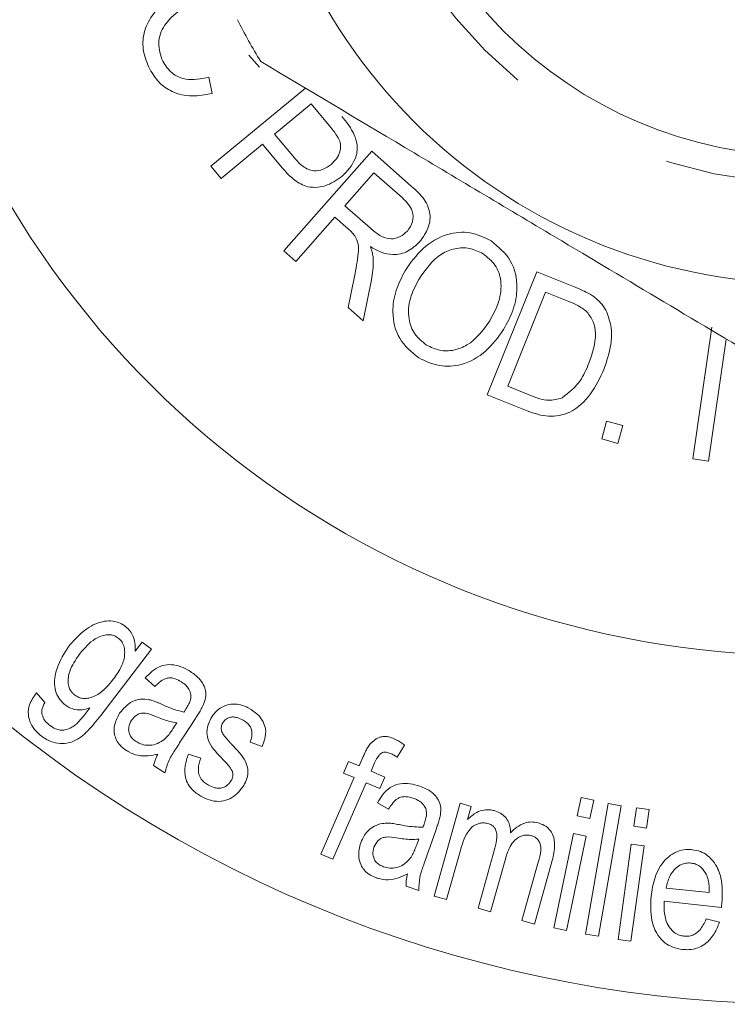
# Model space of a CAD drawing. Units: millimetres. Extents: x 151 to 256, y 89 to 257.
# Drawn here: x 219 to 224, y 101 to 109 of the extents above; entities that cross this region are included whole.
import ezdxf

# ---------------------------------------------------------------- set-up
doc = ezdxf.new("R2010")
doc.units = ezdxf.units.MM
doc.linetypes.add('PHANTOM', pattern=[12.7, 6.35, -1.27, 1.27, -1.27, 1.27, -1.27])

msp = doc.modelspace()

# ---------------------------------------------------------------- linework, layer by layer
at = {"color": 7, "linetype": 'Continuous', "lineweight": 15}
for p, q in [((220.603, 108.1783), (220.5231, 108.2684)), ((220.2256, 108.102), (220.2501, 107.9812)), ((220.2415, 107.4392), (220.9455, 108.0215)), ((220.9887, 107.9039), (220.7165, 107.6786)), ((221.1346, 107.7279), (220.9887, 107.9039)), ((220.7165, 107.6786), (220.8637, 107.5007)), ((220.6266, 107.6043), (220.3169, 107.3481)), ((220.7726, 107.4278), (220.6266, 107.6043)), ((220.7847, 106.8071), (221.4402, 107.5505)), ((221.4402, 107.5505), (221.7372, 107.2887)), ((220.3169, 107.3481), (220.2415, 107.4392)), ((221.4564, 107.3902), (221.2396, 107.1442)), ((221.6683, 107.2033), (221.4564, 107.3902)), ((221.2396, 107.1442), (221.4301, 106.9764)), ((221.1645, 107.0591), (220.8735, 106.729)), ((221.2673, 106.9686), (221.1645, 107.0591)), ((220.8735, 106.729), (220.7847, 106.8071)), ((221.2637, 106.385), (221.3114, 106.6178)), ((222.3006, 105.7344), (222.6696, 106.652)), ((222.6696, 106.652), (222.9543, 106.5376)), ((221.437, 106.5917), (221.3753, 106.2867)), ((222.7355, 106.4998), (222.4537, 105.7987)), ((222.909, 106.4301), (222.7355, 106.4998)), ((221.3753, 106.2867), (221.2637, 106.385)), ((223.8329, 105.2564), (223.9745, 106.2384)), ((224.0809, 106.1508), (223.9494, 105.2396)), ((222.4537, 105.7987), (222.6299, 105.728)), ((222.5987, 105.6146), (222.3006, 105.7344)), ((223.1532, 105.4059), (223.1898, 105.5393)), ((223.1898, 105.5393), (223.3106, 105.5058)), ((223.3106, 105.5058), (223.274, 105.3724)), ((223.274, 105.3724), (223.1532, 105.4059)), ((223.9494, 105.2396), (223.8329, 105.2564)), ((219.6762, 103.8225), (219.7291, 103.8914)), ((219.7291, 103.8914), (219.7996, 103.8373)), ((219.7996, 103.8373), (219.4204, 103.3432)), ((219.8232, 103.5598), (219.7526, 103.6249)), ((218.9417, 103.5122), (219.0054, 103.4411)), ((220.1266, 103.3223), (220.0377, 103.1854)), ((219.9638, 103.2513), (219.9882, 103.289)), ((220.6246, 103.1125), (220.534, 103.1446)), ((221.6851, 103.1231), (221.6294, 103.0316)), ((220.0743, 103.0563), (220.167, 103.026)), ((221.3463, 102.9675), (221.3766, 103.0374)), ((219.8989, 102.9154), (219.8141, 102.9705)), ((221.2301, 102.9146), (221.2678, 103.0015)), ((221.2678, 103.0015), (221.3463, 102.9675)), ((221.4611, 102.9899), (221.4349, 102.9292)), ((221.0615, 102.3092), (221.3087, 102.8805)), ((221.3087, 102.8805), (221.2301, 102.9146)), ((221.4349, 102.9292), (221.5372, 102.8849)), ((221.5372, 102.8849), (221.4996, 102.798)), ((221.3972, 102.8423), (221.15, 102.271)), ((221.4996, 102.798), (221.3972, 102.8423)), ((222.9706, 102.5952), (222.9992, 102.7326)), ((222.9992, 102.7326), (223.094, 102.713)), ((223.094, 102.713), (223.0653, 102.5755)), ((221.5658, 102.6462), (221.4821, 102.693)), ((221.9044, 101.9972), (222.0975, 102.6887)), ((222.0975, 102.6887), (222.1812, 102.6653)), ((222.1812, 102.6653), (222.154, 102.5681)), ((223.0325, 101.7139), (223.2022, 102.6867)), ((223.2979, 102.67), (223.1283, 101.6973)), ((223.2022, 102.6867), (223.2979, 102.67)), ((223.3921, 102.5171), (223.4113, 102.6557)), ((223.4113, 102.6557), (223.507, 102.6423)), ((223.507, 102.6423), (223.4878, 102.5037)), ((223.0653, 102.5755), (222.9706, 102.5952)), ((223.4878, 102.5037), (223.3921, 102.5171)), ((221.7749, 102.3795), (221.79, 102.4216)), ((221.9166, 102.4859), (221.8623, 102.3327)), ((222.7959, 101.7598), (222.9431, 102.4646)), ((223.0379, 102.4449), (222.8907, 101.7402)), ((222.9431, 102.4646), (223.0379, 102.4449)), ((222.2323, 101.9057), (222.3577, 102.355)), ((223.2751, 101.6737), (223.3738, 102.3851)), ((223.4696, 102.3717), (223.3708, 101.6603)), ((223.3738, 102.3851), (223.4696, 102.3717)), ((221.15, 102.271), (221.0615, 102.3092)), ((222.0981, 102.3299), (221.9979, 101.9712)), ((222.438, 102.2813), (222.3259, 101.8796)), ((222.559, 101.8145), (222.6806, 102.25)), ((222.7846, 102.263), (222.6522, 101.7885)), ((221.7906, 102.0384), (221.6952, 102.0721)), ((223.634, 102.0564), (223.9533, 102.023)), ((221.9979, 101.9712), (221.9044, 101.9972)), ((222.3259, 101.8796), (222.2323, 101.9057)), ((224.0447, 101.913), (223.6182, 101.9579)), ((222.6522, 101.7885), (222.559, 101.8145)), ((222.8907, 101.7402), (222.7959, 101.7598)), ((223.9319, 101.8281), (224.0305, 101.8022)), ((223.1283, 101.6973), (223.0325, 101.7139)), ((223.3708, 101.6603), (223.2751, 101.6737))]:
    msp.add_line(p, q, dxfattribs=at)
for radius in [4.125, 3.175]:
    msp.add_circle((224.6701, 110.69), radius, dxfattribs=at)
at = {"color": 8, "linetype": 'PHANTOM', "lineweight": 0}
msp.add_circle((224.6701, 110.69), 3.375, dxfattribs=at)
at = {"color": 7, "linetype": 'Continuous', "lineweight": 15}
for radius, start, end in [(9.5, 230.83329, 129.16671), (6.9, 209.59185, 150.40815), (4.75, 207.02443, 211.33348)]:
    msp.add_arc((224.6701, 110.69), radius, start, end, dxfattribs=at)
for points, knots in [([(219.7871, 108.1617), (219.768, 108.205), (219.7299, 108.2915), (219.7351, 108.4372), (219.8275, 108.6249), (219.963, 108.7117), (220.058, 108.7726)], [0, 0, 0, 0, 0.18738, 0.373922, 0.560921, 1, 1, 1, 1]), ([(220.1141, 108.6639), (220.0308, 108.6151), (219.9267, 108.554), (219.8624, 108.4276), (219.8449, 108.334), (219.8675, 108.2663), (219.8825, 108.2213)], [0, 0, 0, 0, 0.499369, 0.625084, 0.750738, 1, 1, 1, 1]), ([(219.8825, 108.2213), (219.903, 108.19), (219.9441, 108.1273), (220.0726, 108.0712), (220.1676, 108.0903), (220.2256, 108.102)], [0, 0, 0, 0, 0.28025, 0.560257, 1, 1, 1, 1]), ([(220.6129, 108.2199), (220.9687, 108.0076), (221.6885, 107.5782), (222.705, 106.9717), (223.6232, 106.4239), (224.1556, 106.1063), (224.4235, 105.9464)], [0, 0, 0, 0, 0.283856, 0.574172, 0.785714, 1, 1, 1, 1]), ([(220.2501, 107.9812), (220.2001, 107.9718), (220.1005, 107.9531), (219.9592, 107.9841), (219.8494, 108.0593), (219.8079, 108.1275), (219.7871, 108.1617)], [0, 0, 0, 0, 0.280487, 0.559886, 0.77978, 1, 1, 1, 1]), ([(221.2179, 107.8096), (221.2341, 107.7899), (221.263, 107.7546), (221.2869, 107.7159), (221.2974, 107.6988)], [0, 0, 0, 0, 0.560098, 1, 1, 1, 1]), ([(221.1979, 107.6371), (221.1873, 107.6549), (221.1685, 107.6868), (221.145, 107.7153), (221.1346, 107.7279)], [0, 0, 0, 0, 0.5595219, 1, 1, 1, 1]), ([(221.1368, 107.453), (221.151, 107.4664), (221.1794, 107.493), (221.2034, 107.5426), (221.2113, 107.593), (221.2023, 107.6224), (221.1979, 107.6371)], [0, 0, 0, 0, 0.2802626, 0.5601355, 0.7801769, 1, 1, 1, 1]), ([(221.2974, 107.6988), (221.3121, 107.6662), (221.3414, 107.601), (221.3196, 107.4694), (221.2563, 107.4025), (221.2177, 107.3617)], [0, 0, 0, 0, 0.2807478, 0.5607632, 1, 1, 1, 1]), ([(220.8637, 107.5007), (220.8835, 107.4785), (220.9227, 107.4342), (221.0016, 107.3971), (221.0799, 107.4119), (221.1178, 107.4393), (221.1368, 107.453)], [0, 0, 0, 0, 0.281338, 0.55957, 0.779291, 1, 1, 1, 1]), ([(221.2177, 107.3617), (221.1777, 107.3347), (221.0978, 107.281), (220.9547, 107.2754), (220.8479, 107.3436), (220.7977, 107.3997), (220.7726, 107.4278)], [0, 0, 0, 0, 0.280122, 0.558343, 0.778713, 1, 1, 1, 1]), ([(221.7372, 107.2887), (221.7707, 107.2587), (221.8371, 107.1991), (221.886, 107.0768), (221.8589, 106.9607), (221.8175, 106.9039), (221.7967, 106.8754)], [0, 0, 0, 0, 0.281657, 0.558852, 0.779223, 1, 1, 1, 1]), ([(221.7054, 106.9559), (221.7208, 106.9779), (221.7514, 107.0217), (221.748, 107.1235), (221.6985, 107.1731), (221.6683, 107.2033)], [0, 0, 0, 0, 0.280546, 0.560124, 1, 1, 1, 1]), ([(221.4301, 106.9764), (221.4526, 106.9575), (221.4974, 106.9199), (221.5773, 106.89), (221.6541, 106.9091), (221.6883, 106.9403), (221.7054, 106.9559)], [0, 0, 0, 0, 0.281491, 0.560206, 0.779827, 1, 1, 1, 1]), ([(221.3136, 106.9213), (221.3055, 106.9307), (221.2912, 106.9476), (221.2746, 106.9621), (221.2673, 106.9686)], [0, 0, 0, 0, 0.559793, 1, 1, 1, 1]), ([(221.3114, 106.6178), (221.3224, 106.6744), (221.3378, 106.7533), (221.3439, 106.859), (221.3237, 106.9005), (221.3136, 106.9213)], [0, 0, 0, 0, 0.56083, 0.780756, 1, 1, 1, 1]), ([(221.6881, 106.6595), (221.729, 106.7183), (221.8104, 106.8357), (221.9869, 106.9388), (222.1758, 106.9573), (222.2775, 106.9079), (222.3284, 106.8832)], [0, 0, 0, 0, 0.280893, 0.560281, 0.780041, 1, 1, 1, 1]), ([(221.7967, 106.8754), (221.7688, 106.8491), (221.713, 106.7965), (221.6044, 106.7734), (221.5075, 106.7945), (221.4557, 106.8245), (221.4297, 106.8395)], [0, 0, 0, 0, 0.279849, 0.558898, 0.779141, 1, 1, 1, 1]), ([(221.4297, 106.8395), (221.4353, 106.8242), (221.4452, 106.7969), (221.4491, 106.7681), (221.4508, 106.7554)], [0, 0, 0, 0, 0.560149, 1, 1, 1, 1]), ([(222.2697, 106.7867), (222.2368, 106.8026), (222.1709, 106.8344), (222.059, 106.8304), (221.9096, 106.7704), (221.8399, 106.6666), (221.7909, 106.5938)], [0, 0, 0, 0, 0.186878, 0.373809, 0.560496, 1, 1, 1, 1]), ([(222.3284, 106.8832), (222.383, 106.8379), (222.4922, 106.7472), (222.5341, 106.5451), (222.5008, 106.3671), (222.4486, 106.27), (222.4225, 106.2214)], [0, 0, 0, 0, 0.278969, 0.557983, 0.7788, 1, 1, 1, 1]), ([(221.4508, 106.7554), (221.4508, 106.7246), (221.4509, 106.6696), (221.4412, 106.6156), (221.437, 106.5917)], [0, 0, 0, 0, 0.559854, 1, 1, 1, 1]), ([(222.3189, 106.2859), (222.3441, 106.3324), (222.3942, 106.4252), (222.4126, 106.5746), (222.3676, 106.7083), (222.3023, 106.7606), (222.2697, 106.7867)], [0, 0, 0, 0, 0.281082, 0.560774, 0.780424, 1, 1, 1, 1]), ([(221.7905, 106.0098), (221.7368, 106.0541), (221.6295, 106.1427), (221.5859, 106.3398), (221.6137, 106.5153), (221.6633, 106.6114), (221.6881, 106.6595)], [0, 0, 0, 0, 0.278964, 0.558144, 0.779, 1, 1, 1, 1]), ([(221.7909, 106.5938), (221.7662, 106.5483), (221.717, 106.4575), (221.7071, 106.3109), (221.7519, 106.1813), (221.8164, 106.131), (221.8486, 106.1058)], [0, 0, 0, 0, 0.28088, 0.560428, 0.780262, 1, 1, 1, 1]), ([(222.9543, 106.5376), (222.9819, 106.5263), (223.0311, 106.5062), (223.0762, 106.4779), (223.0961, 106.4655)], [0, 0, 0, 0, 0.560192, 1, 1, 1, 1]), ([(223.0961, 106.4655), (223.1178, 106.4474), (223.1565, 106.415), (223.1802, 106.3707), (223.1906, 106.3512)], [0, 0, 0, 0, 0.559792, 1, 1, 1, 1]), ([(223.0428, 106.3546), (223.0196, 106.3717), (222.978, 106.4024), (222.9301, 106.4216), (222.909, 106.4301)], [0, 0, 0, 0, 0.559127, 1, 1, 1, 1]), ([(223.0582, 105.9709), (223.0834, 106.0435), (223.1184, 106.1446), (223.095, 106.2816), (223.0602, 106.3303), (223.0428, 106.3546)], [0, 0, 0, 0, 0.559532, 0.780301, 1, 1, 1, 1]), ([(223.1906, 106.3512), (223.2041, 106.3122), (223.231, 106.2343), (223.2242, 106.0851), (223.1906, 105.985), (223.17, 105.9239)], [0, 0, 0, 0, 0.279636, 0.559782, 1, 1, 1, 1]), ([(221.8486, 106.1058), (221.8804, 106.09), (221.9441, 106.0583), (222.0528, 106.0628), (222.1983, 106.1188), (222.2692, 106.217), (222.3189, 106.2859)], [0, 0, 0, 0, 0.186979, 0.373857, 0.561058, 1, 1, 1, 1]), ([(222.4225, 106.2214), (222.3815, 106.1646), (222.2997, 106.0512), (222.1255, 105.9514), (221.9404, 105.9395), (221.8405, 105.9864), (221.7905, 106.0098)], [0, 0, 0, 0, 0.280681, 0.560202, 0.780035, 1, 1, 1, 1]), ([(222.8581, 105.7111), (222.9073, 105.7505), (222.9956, 105.8212), (223.039, 105.925), (223.0582, 105.9709)], [0, 0, 0, 0, 0.557572, 1, 1, 1, 1]), ([(223.17, 105.9239), (223.1404, 105.8613), (223.0812, 105.7364), (222.9369, 105.5974), (222.754, 105.5602), (222.6506, 105.5964), (222.5987, 105.6146)], [0, 0, 0, 0, 0.281088, 0.560674, 0.779352, 1, 1, 1, 1]), ([(222.6299, 105.728), (222.6721, 105.7112), (222.747, 105.6813), (222.8243, 105.702), (222.8581, 105.7111)], [0, 0, 0, 0, 0.561981, 1, 1, 1, 1]), ([(219.1842, 103.8606), (219.2163, 103.8975), (219.2807, 103.9715), (219.3839, 104.0349), (219.4774, 104.0514), (219.5358, 104.0448), (219.5805, 104.0252), (219.6006, 104.0106), (219.6071, 104.0058)], [0, 0, 0, 0, 0.326783, 0.655688, 0.768673, 0.882898, 0.961848, 1, 1, 1, 1]), ([(219.6071, 104.0058), (219.6192, 103.995), (219.6435, 103.9732), (219.669, 103.9249), (219.6789, 103.8735), (219.6771, 103.8382), (219.6762, 103.8225)], [0, 0, 0, 0, 0.205473, 0.411601, 0.738736, 1, 1, 1, 1]), ([(219.5508, 103.9213), (219.5415, 103.9273), (219.5227, 103.9395), (219.4868, 103.9469), (219.436, 103.9425), (219.3496, 103.9054), (219.3014, 103.847), (219.2684, 103.8071)], [0, 0, 0, 0, 0.076125, 0.152635, 0.267195, 0.498501, 1, 1, 1, 1]), ([(219.5142, 103.6134), (219.5369, 103.6454), (219.5768, 103.7017), (219.6013, 103.7826), (219.5983, 103.8423), (219.5878, 103.8791), (219.5688, 103.9063), (219.5557, 103.9172), (219.5508, 103.9213)], [0, 0, 0, 0, 0.375518, 0.65952, 0.771726, 0.884937, 0.957377, 1, 1, 1, 1]), ([(219.158, 103.4213), (219.143, 103.4346), (219.1129, 103.4612), (219.0841, 103.5169), (219.0715, 103.5985), (219.0952, 103.7236), (219.1501, 103.808), (219.1842, 103.8606)], [0, 0, 0, 0, 0.095772, 0.192477, 0.317198, 0.574093, 1, 1, 1, 1]), ([(219.2684, 103.8071), (219.2416, 103.77), (219.1999, 103.7122), (219.1754, 103.6276), (219.1783, 103.5731), (219.19, 103.5377), (219.2075, 103.5122), (219.2211, 103.5007), (219.2267, 103.496)], [0, 0, 0, 0, 0.430139, 0.669818, 0.7893, 0.882308, 0.951106, 1, 1, 1, 1]), ([(219.7526, 103.6249), (219.7864, 103.6591), (219.8334, 103.7067), (219.9291, 103.7266), (219.9997, 103.7165), (220.054, 103.6929), (220.0821, 103.6756), (220.0896, 103.671)], [0, 0, 0, 0, 0.4380774, 0.6094192, 0.781515, 0.9417965, 1, 1, 1, 1]), ([(220.0896, 103.671), (220.1117, 103.6553), (220.1504, 103.6279), (220.1875, 103.5754), (220.2056, 103.5254), (220.2038, 103.4718), (220.1913, 103.4385), (220.1841, 103.4194)], [0, 0, 0, 0, 0.228884, 0.401617, 0.573742, 0.756189, 1, 1, 1, 1]), ([(219.2267, 103.496), (219.2367, 103.4895), (219.2567, 103.4766), (219.2945, 103.4691), (219.3449, 103.4732), (219.4319, 103.5121), (219.4801, 103.5714), (219.5142, 103.6134)], [0, 0, 0, 0, 0.079515, 0.159707, 0.275504, 0.486699, 1, 1, 1, 1]), ([(220.0231, 103.5937), (220.0072, 103.603), (219.9811, 103.6182), (219.942, 103.6262), (219.9042, 103.6215), (219.8639, 103.5983), (219.8379, 103.5738), (219.8232, 103.5598)], [0, 0, 0, 0, 0.199005, 0.326608, 0.454371, 0.688599, 1, 1, 1, 1]), ([(220.0928, 103.4989), (220.089, 103.5131), (220.0824, 103.5378), (220.0549, 103.5709), (220.0337, 103.5861), (220.0231, 103.5937)], [0, 0, 0, 0, 0.400887, 0.699353, 1, 1, 1, 1]), ([(218.9787, 103.1905), (218.9604, 103.2063), (218.9235, 103.2381), (218.8912, 103.297), (218.877, 103.3612), (218.8892, 103.4382), (218.9218, 103.4843), (218.9417, 103.5122)], [0, 0, 0, 0, 0.160758, 0.323138, 0.468135, 0.677501, 1, 1, 1, 1]), ([(219.5617, 103.3611), (219.5895, 103.3944), (219.6289, 103.4416), (219.7136, 103.4678), (219.7622, 103.4656), (219.7881, 103.4601), (219.7909, 103.4595)], [0, 0, 0, 0, 0.528584, 0.750521, 0.973448, 1, 1, 1, 1]), ([(219.7909, 103.4595), (219.8046, 103.4551), (219.8252, 103.4485), (219.8524, 103.4369), (219.866, 103.4309), (219.8728, 103.4278)], [0, 0, 0, 0, 0.4967793, 0.7482568, 1, 1, 1, 1]), ([(220.0583, 103.3956), (220.0651, 103.4068), (220.0777, 103.4277), (220.0925, 103.4613), (220.0927, 103.4862), (220.0928, 103.4989)], [0, 0, 0, 0, 0.36417, 0.675683, 1, 1, 1, 1]), ([(219.0054, 103.4411), (219.0002, 103.4319), (218.9909, 103.4152), (218.9812, 103.3877), (218.9821, 103.3679), (218.9825, 103.3578)], [0, 0, 0, 0, 0.3747847, 0.6807271, 1, 1, 1, 1]), ([(219.3405, 103.4004), (219.3258, 103.3961), (219.2917, 103.3859), (219.2384, 103.3844), (219.1893, 103.3998), (219.1671, 103.415), (219.158, 103.4213)], [0, 0, 0, 0, 0.270833, 0.629276, 0.848032, 1, 1, 1, 1]), ([(219.2395, 103.2801), (219.2525, 103.2935), (219.2773, 103.3191), (219.3096, 103.3603), (219.3302, 103.3871), (219.3405, 103.4004)], [0, 0, 0, 0, 0.3547614, 0.6773203, 1, 1, 1, 1]), ([(219.8728, 103.4278), (219.8865, 103.4218), (219.9206, 103.4066), (219.9765, 103.3844), (220.0191, 103.3744), (220.0405, 103.3693)], [0, 0, 0, 0, 0.247688, 0.620899, 1, 1, 1, 1]), ([(220.0405, 103.3693), (220.0426, 103.3724), (220.0466, 103.3784), (220.0528, 103.3869), (220.0565, 103.3927), (220.0583, 103.3956)], [0, 0, 0, 0, 0.35378, 0.676862, 1, 1, 1, 1]), ([(220.1841, 103.4194), (220.178, 103.4076), (220.1661, 103.385), (220.1464, 103.3529), (220.1332, 103.3325), (220.1266, 103.3223)], [0, 0, 0, 0, 0.354157, 0.677057, 1, 1, 1, 1]), ([(220.2408, 103.3209), (220.2514, 103.3373), (220.2701, 103.3661), (220.3134, 103.4039), (220.3515, 103.4176), (220.374, 103.4256)], [0, 0, 0, 0, 0.3518161, 0.6181118, 1, 1, 1, 1]), ([(220.374, 103.4256), (220.395, 103.4277), (220.4354, 103.4318), (220.4893, 103.4167), (220.517, 103.4024), (220.5248, 103.3984)], [0, 0, 0, 0, 0.438522, 0.841554, 1, 1, 1, 1]), ([(220.5248, 103.3984), (220.5467, 103.3843), (220.5906, 103.3559), (220.6332, 103.2989), (220.6543, 103.2338), (220.646, 103.1721), (220.6312, 103.1311), (220.6246, 103.1125)], [0, 0, 0, 0, 0.190255, 0.382477, 0.547135, 0.794505, 1, 1, 1, 1]), ([(219.4204, 103.3432), (219.3892, 103.3036), (219.3321, 103.2312), (219.2432, 103.1553), (219.1552, 103.1321), (219.0849, 103.1352), (219.0241, 103.1583), (218.9912, 103.1817), (218.9787, 103.1905)], [0, 0, 0, 0, 0.316886, 0.580504, 0.710381, 0.820908, 0.932332, 1, 1, 1, 1]), ([(218.9825, 103.3578), (218.9861, 103.3441), (218.9931, 103.3176), (219.0184, 103.2883), (219.0349, 103.2747), (219.0396, 103.2708)], [0, 0, 0, 0, 0.430649, 0.837905, 1, 1, 1, 1]), ([(219.6128, 103.0819), (219.596, 103.0942), (219.5654, 103.1168), (219.5358, 103.1605), (219.5195, 103.2129), (219.5209, 103.2853), (219.5464, 103.3327), (219.5617, 103.3611)], [0, 0, 0, 0, 0.158843, 0.289872, 0.42057, 0.651746, 1, 1, 1, 1]), ([(219.6501, 103.3076), (219.6414, 103.2909), (219.628, 103.2653), (219.6287, 103.2249), (219.6379, 103.1953), (219.6571, 103.1692), (219.6752, 103.1561), (219.6843, 103.1496)], [0, 0, 0, 0, 0.3572624, 0.5487046, 0.6982874, 0.8486936, 1, 1, 1, 1]), ([(219.8308, 103.3363), (219.8049, 103.3471), (219.7683, 103.3623), (219.7191, 103.362), (219.6806, 103.3454), (219.6618, 103.3221), (219.6501, 103.3076)], [0, 0, 0, 0, 0.342718, 0.484262, 0.678907, 1, 1, 1, 1]), ([(219.9882, 103.289), (219.9699, 103.2921), (219.9344, 103.298), (219.8816, 103.3159), (219.8478, 103.3295), (219.8308, 103.3363)], [0, 0, 0, 0, 0.348783, 0.67314, 1, 1, 1, 1]), ([(220.3341, 103.014), (220.293, 103.0559), (220.236, 103.1139), (220.2072, 103.208), (220.2157, 103.2683), (220.2334, 103.3054), (220.2408, 103.3209)], [0, 0, 0, 0, 0.421991, 0.585303, 0.827517, 1, 1, 1, 1]), ([(220.4823, 103.3079), (220.4676, 103.3154), (220.4433, 103.3277), (220.4073, 103.3341), (220.3757, 103.329), (220.3474, 103.3138), (220.3351, 103.296), (220.3293, 103.2876)], [0, 0, 0, 0, 0.2413841, 0.3964694, 0.5522991, 0.7901503, 1, 1, 1, 1]), ([(220.534, 103.1446), (220.5391, 103.1589), (220.5492, 103.1876), (220.5482, 103.2296), (220.5333, 103.2648), (220.5113, 103.2898), (220.492, 103.3019), (220.4823, 103.3079)], [0, 0, 0, 0, 0.27713, 0.556963, 0.704958, 0.853503, 1, 1, 1, 1]), ([(219.0396, 103.2708), (219.0541, 103.2609), (219.0795, 103.2435), (219.1202, 103.2331), (219.1637, 103.2353), (219.2042, 103.2523), (219.2289, 103.2717), (219.2395, 103.2801)], [0, 0, 0, 0, 0.198676, 0.34948, 0.499918, 0.784204, 1, 1, 1, 1]), ([(219.8843, 103.1574), (219.8955, 103.1673), (219.9168, 103.186), (219.9418, 103.2186), (219.9564, 103.2404), (219.9638, 103.2513)], [0, 0, 0, 0, 0.358021, 0.678583, 1, 1, 1, 1]), ([(220.3293, 103.2876), (220.3269, 103.2829), (220.3226, 103.2741), (220.3189, 103.2597), (220.3189, 103.2499), (220.3189, 103.245)], [0, 0, 0, 0, 0.365295, 0.679354, 1, 1, 1, 1]), ([(220.3189, 103.245), (220.3195, 103.2395), (220.3206, 103.2292), (220.3262, 103.2134), (220.3324, 103.2035), (220.3355, 103.1985)], [0, 0, 0, 0, 0.352302, 0.670843, 1, 1, 1, 1]), ([(219.6843, 103.1496), (219.699, 103.1416), (219.7284, 103.1255), (219.7797, 103.1189), (219.8351, 103.127), (219.8665, 103.1464), (219.8843, 103.1574)], [0, 0, 0, 0, 0.200478, 0.402084, 0.663035, 1, 1, 1, 1]), ([(220.0377, 103.1854), (220.0185, 103.1549), (219.9819, 103.0971), (219.9251, 103.0125), (219.9077, 102.9479), (219.8989, 102.9154)], [0, 0, 0, 0, 0.356058, 0.675641, 1, 1, 1, 1]), ([(220.3355, 103.1985), (220.3452, 103.1869), (220.3597, 103.1694), (220.38, 103.1466), (220.3901, 103.1353), (220.3952, 103.1296)], [0, 0, 0, 0, 0.4995711, 0.7497844, 1, 1, 1, 1]), ([(221.4286, 103.1319), (221.4471, 103.1497), (221.473, 103.1745), (221.5246, 103.1888), (221.566, 103.1858), (221.5929, 103.1756), (221.6067, 103.1704)], [0, 0, 0, 0, 0.448114, 0.627051, 0.807945, 1, 1, 1, 1]), ([(221.6067, 103.1704), (221.6137, 103.1672), (221.6312, 103.1592), (221.6576, 103.1433), (221.6758, 103.1299), (221.6851, 103.1231)], [0, 0, 0, 0, 0.24667, 0.620183, 1, 1, 1, 1]), ([(219.8464, 103.0556), (219.8232, 103.0505), (219.7766, 103.0403), (219.7023, 103.0412), (219.6453, 103.0622), (219.6188, 103.0783), (219.6128, 103.0819)], [0, 0, 0, 0, 0.324885, 0.652772, 0.921903, 1, 1, 1, 1]), ([(220.3952, 103.1296), (220.436, 103.0877), (220.4937, 103.0284), (220.5219, 102.936), (220.5134, 102.8754), (220.4952, 102.8387), (220.487, 102.8221)], [0, 0, 0, 0, 0.4181513, 0.5916329, 0.8149131, 1, 1, 1, 1]), ([(221.3766, 103.0374), (221.3818, 103.0491), (221.3917, 103.0713), (221.4079, 103.1034), (221.4217, 103.1224), (221.4286, 103.1319)], [0, 0, 0, 0, 0.355671, 0.676939, 1, 1, 1, 1]), ([(219.8141, 102.9705), (219.8167, 102.9813), (219.8217, 103.0017), (219.8333, 103.0297), (219.842, 103.047), (219.8464, 103.0556)], [0, 0, 0, 0, 0.358527, 0.67872, 1, 1, 1, 1]), ([(220.1755, 102.7365), (220.1521, 102.7514), (220.1109, 102.7775), (220.0696, 102.8299), (220.046, 102.8933), (220.046, 102.9718), (220.0644, 103.0267), (220.0743, 103.0563)], [0, 0, 0, 0, 0.182802, 0.321802, 0.46063, 0.709857, 1, 1, 1, 1]), ([(220.167, 103.026), (220.1579, 103.0001), (220.145, 102.9632), (220.1501, 102.9083), (220.1657, 102.8721), (220.1928, 102.8429), (220.2134, 102.8301), (220.2233, 102.8239)], [0, 0, 0, 0, 0.40291, 0.572676, 0.744146, 0.876755, 1, 1, 1, 1]), ([(220.4004, 102.9299), (220.3916, 102.9437), (220.3779, 102.9653), (220.3538, 102.9928), (220.3407, 103.0069), (220.3341, 103.014)], [0, 0, 0, 0, 0.474211, 0.736825, 1, 1, 1, 1]), ([(221.5799, 103.0604), (221.5689, 103.0645), (221.5515, 103.0708), (221.528, 103.07), (221.5088, 103.0629), (221.4828, 103.0372), (221.4703, 103.01), (221.4611, 102.9899)], [0, 0, 0, 0, 0.171382, 0.270628, 0.369837, 0.535571, 1, 1, 1, 1]), ([(221.6294, 103.0316), (221.6217, 103.037), (221.6102, 103.0451), (221.5932, 103.0542), (221.5843, 103.0583), (221.5799, 103.0604)], [0, 0, 0, 0, 0.494896, 0.746687, 1, 1, 1, 1]), ([(220.2233, 102.8239), (220.2386, 102.8164), (220.2641, 102.804), (220.3014, 102.7996), (220.3364, 102.8064), (220.3704, 102.8255), (220.386, 102.8482), (220.3936, 102.8593)], [0, 0, 0, 0, 0.2166493, 0.3598525, 0.5023232, 0.7561181, 1, 1, 1, 1]), ([(220.3936, 102.8593), (220.3972, 102.8667), (220.4034, 102.8793), (220.4066, 102.9017), (220.4042, 102.9183), (220.4009, 102.9285), (220.4004, 102.9299)], [0, 0, 0, 0, 0.354071, 0.602156, 0.947032, 1, 1, 1, 1]), ([(220.487, 102.8221), (220.4611, 102.7873), (220.4236, 102.7371), (220.3379, 102.7034), (220.2672, 102.7014), (220.2107, 102.7184), (220.1826, 102.7329), (220.1755, 102.7365)], [0, 0, 0, 0, 0.412537, 0.596386, 0.781969, 0.94473, 1, 1, 1, 1]), ([(221.4821, 102.693), (221.5078, 102.7353), (221.5432, 102.7936), (221.6343, 102.8338), (221.7053, 102.8391), (221.7619, 102.828), (221.7919, 102.8181), (221.7988, 102.8158)], [0, 0, 0, 0, 0.4505294, 0.6202753, 0.7906356, 0.9517674, 1, 1, 1, 1]), ([(221.7988, 102.8158), (221.8289, 102.8035), (221.8783, 102.7831), (221.9261, 102.734), (221.9547, 102.6798), (221.9549, 102.6322), (221.9507, 102.6016), (221.9496, 102.5937)], [0, 0, 0, 0, 0.273906, 0.450297, 0.626275, 0.904142, 1, 1, 1, 1]), ([(221.7519, 102.7255), (221.7329, 102.7312), (221.7026, 102.7403), (221.6622, 102.7374), (221.6231, 102.721), (221.5926, 102.6878), (221.5738, 102.6586), (221.5658, 102.6462)], [0, 0, 0, 0, 0.214557, 0.340877, 0.467098, 0.772178, 1, 1, 1, 1]), ([(221.8421, 102.6496), (221.8362, 102.6606), (221.8256, 102.6809), (221.7934, 102.7084), (221.7668, 102.7194), (221.7519, 102.7255)], [0, 0, 0, 0, 0.344877, 0.631874, 1, 1, 1, 1]), ([(221.8328, 102.5414), (221.8368, 102.5539), (221.8441, 102.577), (221.8504, 102.6131), (221.8449, 102.6372), (221.8421, 102.6496)], [0, 0, 0, 0, 0.364601, 0.675976, 1, 1, 1, 1]), ([(222.154, 102.5681), (222.1749, 102.5873), (222.208, 102.6178), (222.2685, 102.6398), (222.3151, 102.6428), (222.3411, 102.6369), (222.3527, 102.6342)], [0, 0, 0, 0, 0.435486, 0.68953, 0.861893, 1, 1, 1, 1]), ([(221.9496, 102.5937), (221.9464, 102.5807), (221.9403, 102.556), (221.9285, 102.5203), (221.9206, 102.4974), (221.9166, 102.4859)], [0, 0, 0, 0, 0.354119, 0.677003, 1, 1, 1, 1]), ([(222.3527, 102.6342), (222.3687, 102.6287), (222.4011, 102.6176), (222.4393, 102.5849), (222.4696, 102.5343), (222.4727, 102.495), (222.4747, 102.4696)], [0, 0, 0, 0, 0.191666, 0.386416, 0.603334, 1, 1, 1, 1]), ([(221.3579, 102.393), (221.3665, 102.4128), (221.3874, 102.4611), (221.4418, 102.5142), (221.5084, 102.539), (221.5452, 102.5406), (221.5578, 102.5412)], [0, 0, 0, 0, 0.267968, 0.652717, 0.881161, 1, 1, 1, 1]), ([(221.5578, 102.5412), (221.5722, 102.5401), (221.5938, 102.5385), (221.6229, 102.5339), (221.6376, 102.5312), (221.6449, 102.5298)], [0, 0, 0, 0, 0.4972066, 0.7483979, 1, 1, 1, 1]), ([(221.6449, 102.5298), (221.6596, 102.5271), (221.6964, 102.5203), (221.756, 102.5114), (221.7998, 102.5115), (221.8218, 102.5116)], [0, 0, 0, 0, 0.2477595, 0.6210162, 1, 1, 1, 1]), ([(221.8218, 102.5116), (221.8232, 102.5151), (221.8257, 102.5218), (221.8294, 102.5317), (221.8317, 102.5382), (221.8328, 102.5414)], [0, 0, 0, 0, 0.353789, 0.676884, 1, 1, 1, 1]), ([(222.3036, 102.5385), (222.2921, 102.5407), (222.269, 102.5451), (222.2319, 102.5378), (222.1894, 102.5171), (222.1318, 102.4494), (222.1123, 102.3802), (222.0981, 102.3299)], [0, 0, 0, 0, 0.081923, 0.164317, 0.285788, 0.481652, 1, 1, 1, 1]), ([(222.3577, 102.355), (222.3642, 102.3815), (222.3732, 102.4187), (222.3714, 102.469), (222.3621, 102.4985), (222.3428, 102.5204), (222.3232, 102.5323), (222.3093, 102.5367), (222.3036, 102.5385)], [0, 0, 0, 0, 0.416227, 0.582728, 0.750929, 0.842981, 0.935413, 1, 1, 1, 1]), ([(222.4747, 102.4696), (222.4894, 102.4837), (222.5189, 102.5121), (222.57, 102.5405), (222.6266, 102.5528), (222.661, 102.5464), (222.679, 102.5431)], [0, 0, 0, 0, 0.303597, 0.609472, 0.795995, 1, 1, 1, 1]), ([(222.679, 102.5431), (222.6952, 102.5375), (222.7278, 102.5263), (222.7675, 102.4931), (222.7973, 102.4426), (222.808, 102.3622), (222.7936, 102.301), (222.7846, 102.263)], [0, 0, 0, 0, 0.1186109, 0.2383998, 0.3811917, 0.6167613, 1, 1, 1, 1]), ([(221.6255, 102.431), (221.599, 102.4353), (221.5605, 102.4415), (221.5132, 102.4312), (221.4783, 102.4065), (221.465, 102.3792), (221.4564, 102.3615)], [0, 0, 0, 0, 0.330615, 0.478714, 0.662522, 1, 1, 1, 1]), ([(221.79, 102.4216), (221.7714, 102.4204), (221.7355, 102.4179), (221.6799, 102.4227), (221.6437, 102.4283), (221.6255, 102.431)], [0, 0, 0, 0, 0.348277, 0.672785, 1, 1, 1, 1]), ([(222.6299, 102.4473), (222.6188, 102.4496), (222.5963, 102.4543), (222.5594, 102.4484), (222.5196, 102.429), (222.4675, 102.3753), (222.4501, 102.3199), (222.438, 102.2813)], [0, 0, 0, 0, 0.093817, 0.188221, 0.323803, 0.52775, 1, 1, 1, 1]), ([(222.6806, 102.25), (222.6887, 102.2787), (222.7013, 102.323), (222.6996, 102.3795), (222.6831, 102.4117), (222.6646, 102.4315), (222.6454, 102.4423), (222.6337, 102.4461), (222.6299, 102.4473)], [0, 0, 0, 0, 0.423541, 0.655348, 0.775533, 0.876314, 0.960116, 1, 1, 1, 1]), ([(221.4733, 102.1336), (221.4543, 102.1415), (221.4198, 102.1561), (221.3808, 102.1909), (221.3525, 102.2375), (221.3359, 102.3086), (221.3496, 102.3611), (221.3579, 102.393)], [0, 0, 0, 0, 0.1569884, 0.286152, 0.4150092, 0.6450267, 1, 1, 1, 1]), ([(221.4564, 102.3615), (221.4519, 102.3434), (221.4449, 102.3154), (221.4549, 102.2762), (221.4712, 102.2492), (221.4963, 102.2283), (221.5168, 102.22), (221.527, 102.2159)], [0, 0, 0, 0, 0.354658, 0.547628, 0.699548, 0.852494, 1, 1, 1, 1]), ([(221.7197, 102.2698), (221.7283, 102.282), (221.7446, 102.3051), (221.7611, 102.3426), (221.7703, 102.3672), (221.7749, 102.3795)], [0, 0, 0, 0, 0.3574525, 0.6782543, 1, 1, 1, 1]), ([(223.5208, 101.9931), (223.5281, 102.0413), (223.5427, 102.1381), (223.6007, 102.2474), (223.677, 102.3126), (223.7414, 102.3417), (223.7963, 102.3452), (223.8231, 102.3432), (223.8275, 102.3429)], [0, 0, 0, 0, 0.313336, 0.629416, 0.752943, 0.877728, 0.97982, 1, 1, 1, 1]), ([(221.8623, 102.3327), (221.8507, 102.2985), (221.8287, 102.2338), (221.7933, 102.1385), (221.7915, 102.0719), (221.7906, 102.0384)], [0, 0, 0, 0, 0.3576331, 0.6764603, 1, 1, 1, 1]), ([(223.8275, 102.3429), (223.8484, 102.3392), (223.8903, 102.3318), (223.9501, 102.2965), (224.0091, 102.2308), (224.0574, 102.1088), (224.052, 102.0079), (224.0487, 101.9451)], [0, 0, 0, 0, 0.097507, 0.195448, 0.34011, 0.588919, 1, 1, 1, 1]), ([(221.527, 102.2159), (221.5431, 102.2115), (221.5756, 102.2027), (221.6284, 102.208), (221.6798, 102.2295), (221.7057, 102.2557), (221.7197, 102.2698)], [0, 0, 0, 0, 0.201253, 0.403238, 0.67931, 1, 1, 1, 1]), ([(223.8181, 102.2435), (223.8052, 102.2439), (223.7793, 102.2447), (223.7388, 102.2312), (223.6942, 102.1988), (223.6521, 102.1391), (223.6405, 102.086), (223.634, 102.0564)], [0, 0, 0, 0, 0.105528, 0.211933, 0.370335, 0.648574, 1, 1, 1, 1]), ([(223.9309, 102.1614), (223.9209, 102.1779), (223.9052, 102.2039), (223.8682, 102.2305), (223.8396, 102.2405), (223.8232, 102.2428), (223.8181, 102.2435)], [0, 0, 0, 0, 0.446321, 0.699812, 0.906695, 1, 1, 1, 1]), ([(221.7066, 102.1622), (221.6851, 102.1518), (221.642, 102.1309), (221.5696, 102.1152), (221.5096, 102.1217), (221.4803, 102.1312), (221.4733, 102.1336)], [0, 0, 0, 0, 0.326469, 0.6562, 0.916983, 1, 1, 1, 1]), ([(221.6952, 102.0721), (221.6953, 102.0831), (221.6954, 102.1041), (221.6997, 102.1341), (221.7043, 102.1528), (221.7066, 102.1622)], [0, 0, 0, 0, 0.358603, 0.678623, 1, 1, 1, 1]), ([(223.9533, 102.023), (223.9535, 102.0398), (223.9537, 102.0712), (223.9483, 102.1178), (223.9368, 102.1468), (223.9309, 102.1614)], [0, 0, 0, 0, 0.362039, 0.678213, 1, 1, 1, 1]), ([(223.7548, 101.5989), (223.7304, 101.6031), (223.6814, 101.6116), (223.6159, 101.651), (223.5575, 101.7189), (223.5127, 101.8375), (223.5177, 101.9336), (223.5208, 101.9931)], [0, 0, 0, 0, 0.113861, 0.228808, 0.371616, 0.610514, 1, 1, 1, 1]), ([(223.6182, 101.9579), (223.6176, 101.9243), (223.6164, 101.8569), (223.6444, 101.7762), (223.6898, 101.7266), (223.7262, 101.7048), (223.7541, 101.7001), (223.7658, 101.6981)], [0, 0, 0, 0, 0.339859, 0.683635, 0.798611, 0.914988, 1, 1, 1, 1]), ([(224.0487, 101.9451), (224.0482, 101.9413), (224.0474, 101.934), (224.046, 101.9234), (224.0451, 101.9165), (224.0447, 101.913)], [0, 0, 0, 0, 0.353808, 0.676903, 1, 1, 1, 1]), ([(224.0305, 101.8022), (224.019, 101.773), (223.9961, 101.7142), (223.9398, 101.6471), (223.8703, 101.6084), (223.8101, 101.5955), (223.7709, 101.5979), (223.7548, 101.5989)], [0, 0, 0, 0, 0.290476, 0.583553, 0.737685, 0.89263, 1, 1, 1, 1]), ([(223.7658, 101.6981), (223.779, 101.6976), (223.8054, 101.6966), (223.8442, 101.7105), (223.8924, 101.7465), (223.9155, 101.7906), (223.9297, 101.8231), (223.9319, 101.8281)], [0, 0, 0, 0, 0.141044, 0.283605, 0.469665, 0.918334, 1, 1, 1, 1])]:
    msp.add_open_spline(points, degree=3, knots=knots, dxfattribs=at)

doc.saveas('drawing.dxf')
